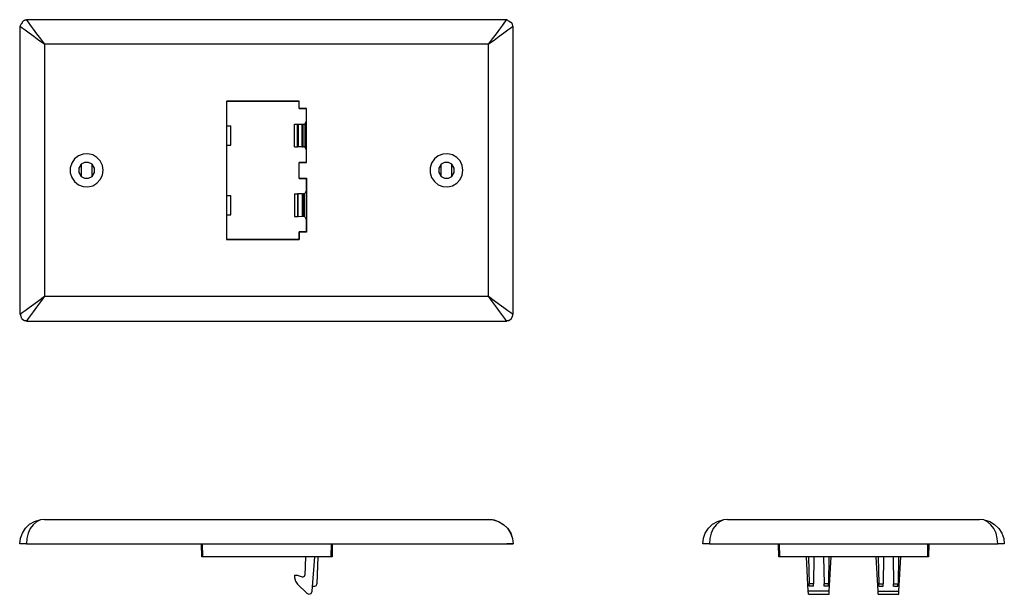
# Model space of a CAD drawing. Extents: x -1.71 to 7.27, y 2.23 to 7.47.
import ezdxf

# ---------------------------------------------------------------- set-up
doc = ezdxf.new("R2010")
doc.units = 0
doc.layers.add('7', color=7, linetype='CONTINUOUS')

msp = doc.modelspace()

# ---------------------------------------------------------------- linework, layer by layer
at = {"layer": '7'}
for p, q in [((-1.6797, 7.4575), (-1.6879, 7.4476)), ((-1.6747, 7.4608), (-1.6797, 7.4575)), ((-1.6682, 7.4641), (-1.6747, 7.4608)), ((-1.6665, 7.4657), (-1.6682, 7.4641)), ((-1.6616, 7.4657), (-1.6665, 7.4657)), ((-1.6534, 7.4657), (-1.6616, 7.4657)), ((-1.6469, 7.4657), (-1.6534, 7.4657)), ((2.7301, 7.4706), (-1.6501, 7.4706)), ((-1.6501, 7.4706), (-1.6469, 7.4641)), ((-1.6469, 7.4641), (-1.6337, 7.4476)), ((2.7137, 7.4476), (2.7252, 7.4641)), ((2.7252, 7.4641), (2.7301, 7.4706)), ((2.7318, 7.4657), (2.7252, 7.4657)), ((2.7367, 7.4657), (2.7318, 7.4657)), ((2.74, 7.4641), (2.7367, 7.4657)), ((2.7449, 7.4608), (2.74, 7.4641)), ((2.7498, 7.4559), (2.7449, 7.4608)), ((2.7531, 7.4542), (2.7498, 7.4559)), ((2.7547, 7.4526), (2.7531, 7.4542)), ((2.758, 7.4509), (2.7547, 7.4526)), ((-1.7108, 7.4099), (-1.7108, 4.7801)), ((-1.7043, 7.4066), (-1.7108, 7.4099)), ((-1.7043, 7.4214), (-1.7076, 7.4132)), ((-1.7076, 7.4132), (-1.7076, 7.4083)), ((-1.701, 7.4263), (-1.7043, 7.4214)), ((-1.6879, 7.3935), (-1.7043, 7.4066)), ((-1.6961, 7.4312), (-1.701, 7.4263)), ((-1.6944, 7.4329), (-1.6961, 7.4312)), ((-1.6928, 7.4362), (-1.6944, 7.4329)), ((-1.6911, 7.4378), (-1.6928, 7.4362)), ((-1.6895, 7.4411), (-1.6911, 7.4378)), ((-1.6879, 7.4476), (-1.6895, 7.4411)), ((-1.6616, 7.3738), (-1.6879, 7.3935)), ((-1.6255, 7.3476), (-1.6616, 7.3738)), ((-1.6337, 7.4476), (-1.614, 7.4214)), ((-1.614, 7.4214), (-1.5878, 7.3853)), ((-1.5878, 7.3853), (-1.5566, 7.3427)), ((2.6366, 7.3427), (2.6678, 7.3853)), ((2.6678, 7.3853), (2.694, 7.4214)), ((2.694, 7.4214), (2.7137, 7.4476)), ((2.74, 7.3738), (2.7055, 7.3476)), ((2.7678, 7.3935), (2.74, 7.3738)), ((2.7596, 7.4493), (2.758, 7.4509)), ((2.7662, 7.4476), (2.7596, 7.4493)), ((2.776, 7.4394), (2.7662, 7.4476)), ((2.7842, 7.4066), (2.7678, 7.3935)), ((2.781, 7.4345), (2.776, 7.4394)), ((2.7842, 7.428), (2.781, 7.4345)), ((2.7875, 7.4148), (2.7842, 7.428)), ((2.7892, 7.4099), (2.7842, 7.4066)), ((2.7875, 7.4083), (2.7875, 7.4148)), ((2.7892, 4.7801), (2.7892, 7.4099)), ((-1.5829, 7.3164), (-1.6255, 7.3476)), ((-1.5353, 7.282), (-1.5829, 7.3164)), ((-1.5566, 7.3427), (-1.5222, 7.2951)), ((-1.4861, 7.2459), (-1.5353, 7.282)), ((-1.5222, 7.2951), (-1.4861, 7.2459)), ((2.5644, 7.2459), (2.6021, 7.2951)), ((2.6153, 7.282), (2.5644, 7.2459)), ((2.6021, 7.2951), (2.6366, 7.3427)), ((2.6628, 7.3164), (2.6153, 7.282)), ((2.7055, 7.3476), (2.6628, 7.3164)), ((2.5644, 7.2459), (-1.4861, 7.2459)), ((-1.4861, 7.2459), (-1.4861, 4.9458)), ((2.5644, 4.9458), (2.5644, 7.2459)), ((0.1758, 6.7258), (0.8386, 6.7258)), ((0.1758, 6.7258), (0.1774, 6.7258)), ((0.1758, 6.7258), (0.1758, 5.4642)), ((0.8369, 6.7258), (0.1774, 6.7258)), ((0.1774, 6.5011), (0.1774, 6.7258)), ((0.8369, 6.7258), (0.8386, 6.7258)), ((0.8369, 6.6585), (0.8369, 6.7258)), ((0.8386, 6.6585), (0.8369, 6.6585)), ((0.8369, 6.6585), (0.9025, 6.6585)), ((0.8386, 6.6585), (0.8386, 6.7258)), ((0.9042, 6.6585), (0.8386, 6.6585)), ((0.9042, 6.6585), (0.9025, 6.6585)), ((0.9025, 6.6585), (0.9025, 6.5404)), ((0.9042, 6.1664), (0.9042, 6.6585)), ((0.1774, 6.3255), (0.1774, 6.5011)), ((0.1774, 6.5011), (0.2152, 6.5011)), ((0.2152, 6.3255), (0.2152, 6.5011)), ((0.7943, 6.3091), (0.7943, 6.5158)), ((0.7943, 6.5158), (0.8238, 6.5158)), ((0.8238, 6.3091), (0.8238, 6.5158)), ((0.8238, 6.5158), (0.8287, 6.5158)), ((0.8287, 6.5158), (0.8287, 6.3091)), ((0.8287, 6.5158), (0.8648, 6.5158)), ((0.8648, 6.3108), (0.8648, 6.5158)), ((0.8648, 6.5158), (0.8747, 6.5158)), ((0.8747, 6.3108), (0.8747, 6.5158)), ((0.8747, 6.5158), (0.8861, 6.5158)), ((0.8861, 6.5158), (0.8894, 6.5158)), ((0.8894, 6.5158), (0.9025, 6.5404)), ((0.8894, 6.5158), (0.8894, 6.3091)), ((0.1774, 6.3255), (0.2152, 6.3255)), ((0.1774, 5.8645), (0.1774, 6.3255)), ((0.7943, 6.3091), (0.8238, 6.3091)), ((0.8287, 6.3091), (0.8238, 6.3091)), ((0.8648, 6.3108), (0.8287, 6.3091)), ((0.8648, 6.3108), (0.8747, 6.3108)), ((0.8861, 6.3108), (0.8747, 6.3108)), ((0.8894, 6.3091), (0.8861, 6.3108)), ((0.9025, 6.2861), (0.8894, 6.3091)), ((0.9025, 6.2861), (0.9025, 6.168)), ((-1.2105, 6.1992), (-1.2367, 6.1615)), ((-1.176, 6.2271), (-1.2105, 6.1992)), ((-1.1334, 6.2435), (-1.176, 6.2271)), ((-1.0891, 6.2468), (-1.1334, 6.2435)), ((-1.0448, 6.2369), (-1.0891, 6.2468)), ((-1.007, 6.214), (-1.0448, 6.2369)), ((-0.9759, 6.1812), (-1.007, 6.214)), ((2.0706, 6.1992), (2.0444, 6.1615)), ((2.1051, 6.2271), (2.0706, 6.1992)), ((2.1477, 6.2435), (2.1051, 6.2271)), ((2.192, 6.2468), (2.1477, 6.2435)), ((2.2363, 6.2369), (2.192, 6.2468)), ((2.274, 6.214), (2.2363, 6.2369)), ((2.3052, 6.1812), (2.274, 6.214)), ((-1.2367, 6.1615), (-1.2498, 6.1188)), ((-1.2498, 6.1188), (-1.2498, 6.0729)), ((-1.1498, 6.1516), (-1.1711, 6.1155)), ((-1.1711, 6.1155), (-1.1711, 6.0762)), ((-1.1514, 6.1516), (-1.1514, 6.0401)), ((-1.1186, 6.168), (-1.1498, 6.1516)), ((-1.0825, 6.168), (-1.1186, 6.168)), ((-1.0513, 6.1516), (-1.0825, 6.168)), ((-1.0513, 6.0401), (-1.0513, 6.1516)), ((-1.03, 6.1155), (-1.0513, 6.1516)), ((-1.03, 6.0762), (-1.03, 6.1155)), ((-0.9562, 6.1401), (-0.9759, 6.1812)), ((-0.9496, 6.0958), (-0.9562, 6.1401)), ((0.9025, 6.168), (0.8369, 6.168)), ((0.8386, 6.1664), (0.8369, 6.168)), ((0.8369, 6.022), (0.8369, 6.168)), ((0.8386, 6.1664), (0.9042, 6.1664)), ((0.8386, 6.0237), (0.8386, 6.1664)), ((0.9025, 6.168), (0.9042, 6.1664)), ((2.0444, 6.1615), (2.0312, 6.1188)), ((2.0312, 6.1188), (2.0312, 6.0729)), ((2.1313, 6.1516), (2.11, 6.1155)), ((2.11, 6.1155), (2.11, 6.0762)), ((2.1297, 6.1516), (2.1297, 6.0401)), ((2.1625, 6.168), (2.1313, 6.1516)), ((2.1986, 6.168), (2.1625, 6.168)), ((2.2297, 6.1516), (2.1986, 6.168)), ((2.2297, 6.0401), (2.2297, 6.1516)), ((2.2511, 6.1155), (2.2297, 6.1516)), ((2.2511, 6.0762), (2.2511, 6.1155)), ((2.3249, 6.1401), (2.3052, 6.1812)), ((2.3315, 6.0958), (2.3249, 6.1401)), ((-1.2498, 6.0729), (-1.2367, 6.0302)), ((-1.2367, 6.0302), (-1.2105, 5.9925)), ((-1.1711, 6.0762), (-1.1498, 6.0401)), ((-1.1498, 6.0401), (-1.1186, 6.0237)), ((-1.1186, 6.0237), (-1.0825, 6.0237)), ((-1.0825, 6.0237), (-1.0513, 6.0401)), ((-1.0513, 6.0401), (-1.03, 6.0762)), ((-0.9759, 6.0105), (-0.9562, 6.0515)), ((-0.9562, 6.0515), (-0.9496, 6.0958)), ((0.8386, 6.0237), (0.8369, 6.022)), ((0.8369, 6.022), (0.9025, 6.022)), ((0.8386, 6.0237), (0.9042, 6.0237)), ((0.9025, 6.022), (0.9042, 6.0237)), ((0.9025, 6.022), (0.9025, 5.9055)), ((0.9042, 6.0237), (0.9042, 5.5315)), ((2.0312, 6.0729), (2.0444, 6.0302)), ((2.0444, 6.0302), (2.0706, 5.9925)), ((2.11, 6.0762), (2.1313, 6.0401)), ((2.1313, 6.0401), (2.1625, 6.0237)), ((2.1625, 6.0237), (2.1986, 6.0237)), ((2.1986, 6.0237), (2.2297, 6.0401)), ((2.2297, 6.0401), (2.2511, 6.0762)), ((2.3052, 6.0105), (2.3249, 6.0515)), ((2.3249, 6.0515), (2.3315, 6.0958)), ((-1.2105, 5.9925), (-1.176, 5.9646)), ((-1.176, 5.9646), (-1.1334, 5.9482)), ((-1.1334, 5.9482), (-1.0891, 5.9449)), ((-1.0891, 5.9449), (-1.0448, 5.9548)), ((-1.0448, 5.9548), (-1.007, 5.9777)), ((-1.007, 5.9777), (-0.9759, 6.0105)), ((2.0706, 5.9925), (2.1051, 5.9646)), ((2.1051, 5.9646), (2.1477, 5.9482)), ((2.1477, 5.9482), (2.192, 5.9449)), ((2.192, 5.9449), (2.2363, 5.9548)), ((2.2363, 5.9548), (2.274, 5.9777)), ((2.274, 5.9777), (2.3052, 6.0105)), ((0.1774, 5.8645), (0.2152, 5.8645)), ((0.1774, 5.6906), (0.1774, 5.8645)), ((0.2152, 5.6906), (0.2152, 5.8645)), ((0.7943, 5.8809), (0.8238, 5.8809)), ((0.7943, 5.8809), (0.7943, 5.6742)), ((0.8287, 5.8809), (0.8238, 5.8809)), ((0.8238, 5.8809), (0.8238, 5.6742)), ((0.8648, 5.8809), (0.8287, 5.8809)), ((0.8287, 5.6742), (0.8287, 5.8809)), ((0.8648, 5.8809), (0.8747, 5.8809)), ((0.8648, 5.8809), (0.8648, 5.6759)), ((0.8747, 5.8809), (0.8747, 5.6759)), ((0.8861, 5.8809), (0.8747, 5.8809)), ((0.8894, 5.8809), (0.8861, 5.8809)), ((0.8894, 5.8809), (0.9025, 5.9055)), ((0.8894, 5.6742), (0.8894, 5.8809)), ((0.1774, 5.6906), (0.2152, 5.6906)), ((0.1774, 5.4659), (0.1774, 5.6906)), ((0.7943, 5.6742), (0.8238, 5.6742)), ((0.8238, 5.6742), (0.8287, 5.6742)), ((0.8287, 5.6742), (0.8648, 5.6759)), ((0.8648, 5.6759), (0.8747, 5.6759)), ((0.8747, 5.6759), (0.8861, 5.6759)), ((0.8861, 5.6759), (0.8894, 5.6742)), ((0.9025, 5.6513), (0.8894, 5.6742)), ((0.9025, 5.6513), (0.9025, 5.5331)), ((0.9025, 5.5331), (0.8369, 5.5331)), ((0.8386, 5.5315), (0.8369, 5.5331)), ((0.8369, 5.4659), (0.8369, 5.5331)), ((0.9042, 5.5315), (0.8386, 5.5315)), ((0.8386, 5.5315), (0.8386, 5.4642)), ((0.9042, 5.5315), (0.9025, 5.5331)), ((0.1758, 5.4642), (0.1774, 5.4659)), ((0.1758, 5.4642), (0.8386, 5.4642)), ((0.1774, 5.4659), (0.8369, 5.4659)), ((0.8369, 5.4659), (0.8386, 5.4642)), ((-1.5353, 4.9081), (-1.4861, 4.9458)), ((-1.4861, 4.9458), (-1.5222, 4.895)), ((-1.4861, 4.9458), (2.5644, 4.9458)), ((2.5644, 4.9458), (2.6153, 4.9081)), ((2.6021, 4.895), (2.5644, 4.9458)), ((-1.6255, 4.8425), (-1.5829, 4.8736)), ((-1.5829, 4.8736), (-1.5353, 4.9081)), ((-1.5222, 4.895), (-1.5566, 4.8474)), ((2.6366, 4.8474), (2.6021, 4.895)), ((2.6153, 4.9081), (2.6628, 4.8736)), ((2.6628, 4.8736), (2.7055, 4.8425)), ((-1.7108, 4.7801), (-1.7043, 4.7851)), ((-1.7043, 4.7851), (-1.6879, 4.7965)), ((-1.7043, 4.7834), (-1.7043, 4.7785)), ((-1.7043, 4.7785), (-1.7026, 4.7752)), ((-1.7026, 4.7752), (-1.7026, 4.7719)), ((-1.7026, 4.7719), (-1.701, 4.7686)), ((-1.701, 4.7686), (-1.701, 4.7637)), ((-1.701, 4.7637), (-1.6977, 4.7506)), ((-1.6879, 4.7965), (-1.6616, 4.8162)), ((-1.6616, 4.8162), (-1.6255, 4.8425)), ((-1.614, 4.7686), (-1.6337, 4.7424)), ((-1.5878, 4.8047), (-1.614, 4.7686)), ((-1.5566, 4.8474), (-1.5878, 4.8047)), ((2.6678, 4.8047), (2.6366, 4.8474)), ((2.694, 4.7686), (2.6678, 4.8047)), ((2.7137, 4.7424), (2.694, 4.7686)), ((2.7055, 4.8425), (2.74, 4.8162)), ((2.74, 4.8162), (2.7678, 4.7965)), ((2.7678, 4.7965), (2.7842, 4.7851)), ((2.7695, 4.7408), (2.7842, 4.7621)), ((2.7842, 4.7851), (2.7892, 4.7801)), ((2.7842, 4.7621), (2.7875, 4.7768)), ((2.7875, 4.7768), (2.7875, 4.7818)), ((-1.6977, 4.7506), (-1.6944, 4.7457)), ((-1.6944, 4.7457), (-1.6911, 4.7408)), ((-1.6911, 4.7408), (-1.6682, 4.726)), ((-1.6682, 4.726), (-1.6616, 4.7244)), ((-1.6616, 4.7244), (-1.6534, 4.7244)), ((-1.6534, 4.7244), (-1.6469, 4.7244)), ((-1.6469, 4.726), (-1.6501, 4.7194)), ((-1.6501, 4.7194), (2.7301, 4.7194)), ((-1.6337, 4.7424), (-1.6469, 4.726)), ((2.7252, 4.726), (2.7137, 4.7424)), ((2.7301, 4.7194), (2.7252, 4.726)), ((2.7268, 4.7244), (2.7334, 4.7244)), ((2.7334, 4.7244), (2.7416, 4.7244)), ((2.7416, 4.7244), (2.7482, 4.726)), ((2.7482, 4.726), (2.7695, 4.7408)), ((-1.6206, 2.8656), (-1.5763, 2.8919)), ((-1.5566, 2.8886), (-1.5878, 2.8607)), ((-1.5763, 2.8919), (-1.5271, 2.9066)), ((-1.5222, 2.905), (-1.5566, 2.8886)), ((-1.4861, 2.9099), (-1.5222, 2.905)), ((-1.4861, 2.9099), (2.5644, 2.9099)), ((2.6021, 2.905), (2.5644, 2.9099)), ((2.5644, 2.9099), (2.6153, 2.905)), ((2.6071, 2.9066), (2.6563, 2.8902)), ((2.6153, 2.905), (2.6628, 2.8886)), ((2.6563, 2.8902), (2.7006, 2.864)), ((2.6628, 2.8886), (2.7055, 2.8607)), ((4.6069, 2.8656), (4.6528, 2.8919)), ((4.6709, 2.8886), (4.6397, 2.8607)), ((4.6528, 2.8919), (4.702, 2.9066)), ((4.707, 2.905), (4.6709, 2.8886)), ((4.7431, 2.9099), (4.707, 2.905)), ((4.7431, 2.9099), (7.0431, 2.9099)), ((7.0808, 2.905), (7.0431, 2.9099)), ((7.1153, 2.8886), (7.0808, 2.905)), ((7.0857, 2.9066), (7.135, 2.8902)), ((7.1464, 2.8607), (7.1153, 2.8886)), ((7.135, 2.8902), (7.1793, 2.864)), ((-1.7043, 2.7377), (-1.6862, 2.7852)), ((-1.6862, 2.7852), (-1.6583, 2.8295)), ((-1.6583, 2.8295), (-1.6206, 2.8656)), ((-1.6337, 2.7836), (-1.6469, 2.736)), ((-1.614, 2.8262), (-1.6337, 2.7836)), ((-1.5878, 2.8607), (-1.614, 2.8262)), ((2.7006, 2.864), (2.7383, 2.8295)), ((2.7055, 2.8607), (2.74, 2.8262)), ((2.7383, 2.8295), (2.7662, 2.7852)), ((2.74, 2.8262), (2.7678, 2.7836)), ((2.7662, 2.7852), (2.7842, 2.736)), ((2.7678, 2.7836), (2.7842, 2.736)), ((4.5249, 2.7377), (4.5413, 2.7852)), ((4.5413, 2.7852), (4.5708, 2.8295)), ((4.5708, 2.8295), (4.6069, 2.8656)), ((4.5938, 2.7836), (4.5823, 2.736)), ((4.6135, 2.8262), (4.5938, 2.7836)), ((4.6397, 2.8607), (4.6135, 2.8262)), ((7.1727, 2.8262), (7.1464, 2.8607)), ((7.1924, 2.7836), (7.1727, 2.8262)), ((7.1793, 2.864), (7.217, 2.8279)), ((7.2039, 2.736), (7.1924, 2.7836)), ((7.217, 2.8279), (7.2449, 2.7852)), ((7.2449, 2.7852), (7.2629, 2.736)), ((-1.7108, 2.6852), (-1.7043, 2.7377)), ((-1.6469, 2.736), (-1.6501, 2.6852)), ((2.7842, 2.736), (2.7892, 2.6852)), ((2.7842, 2.736), (2.7892, 2.6852)), ((4.5183, 2.6852), (4.5249, 2.7377)), ((4.5823, 2.736), (4.579, 2.6852)), ((7.2088, 2.6852), (7.2039, 2.736)), ((7.2629, 2.736), (7.2678, 2.6852)), ((-1.7026, 2.6852), (-1.7108, 2.6852)), ((-1.6813, 2.6852), (-1.7026, 2.6852)), ((-1.6501, 2.6852), (-1.6813, 2.6852)), ((-1.6501, 2.6852), (2.7301, 2.6852)), ((-0.0506, 2.567), (-0.0539, 2.6852)), ((-0.0457, 2.6852), (-0.0424, 2.567)), ((1.1289, 2.567), (1.1322, 2.6852)), ((1.1388, 2.6852), (1.1371, 2.567)), ((2.589, 2.6852), (2.6415, 2.6852)), ((2.6415, 2.6852), (2.6891, 2.6852)), ((2.6891, 2.6852), (2.7318, 2.6852)), ((2.6973, 2.6852), (2.7301, 2.6852)), ((2.7596, 2.6852), (2.7301, 2.6852)), ((2.7596, 2.6852), (2.7301, 2.6852)), ((2.7318, 2.6852), (2.7629, 2.6852)), ((2.781, 2.6852), (2.7596, 2.6852)), ((2.781, 2.6852), (2.7596, 2.6852)), ((2.7629, 2.6852), (2.7826, 2.6852)), ((2.7892, 2.6852), (2.781, 2.6852)), ((2.7892, 2.6852), (2.781, 2.6852)), ((2.7826, 2.6852), (2.7892, 2.6852)), ((4.5265, 2.6852), (4.5183, 2.6852)), ((4.5478, 2.6852), (4.5265, 2.6852)), ((4.579, 2.6852), (4.5478, 2.6852)), ((4.579, 2.6852), (7.2088, 2.6852)), ((5.2106, 2.567), (5.209, 2.6852)), ((5.2155, 2.6852), (5.2188, 2.567)), ((6.569, 2.567), (6.5706, 2.6852)), ((6.5788, 2.6852), (6.5755, 2.567)), ((7.2383, 2.6852), (7.2088, 2.6852)), ((7.2596, 2.6852), (7.2383, 2.6852)), ((7.2678, 2.6852), (7.2596, 2.6852)), ((-0.0424, 2.567), (-0.0506, 2.567)), ((1.1289, 2.567), (-0.0424, 2.567)), ((0.8943, 2.567), (0.8894, 2.4013)), ((0.9567, 2.2537), (0.9797, 2.567)), ((1.0092, 2.567), (0.9993, 2.321)), ((1.1371, 2.567), (1.1289, 2.567)), ((5.2188, 2.567), (5.2106, 2.567)), ((6.569, 2.567), (5.2188, 2.567)), ((5.4797, 2.2537), (5.4633, 2.567)), ((5.4829, 2.567), (5.4879, 2.321)), ((5.5322, 2.567), (5.5272, 2.321)), ((5.6191, 2.567), (5.624, 2.321)), ((5.6683, 2.567), (5.665, 2.321)), ((5.6716, 2.2537), (5.688, 2.567)), ((6.1162, 2.2537), (6.0981, 2.567)), ((6.1178, 2.567), (6.1227, 2.321)), ((6.167, 2.567), (6.1621, 2.321)), ((6.254, 2.567), (6.2589, 2.321)), ((6.3032, 2.567), (6.2999, 2.321)), ((6.3065, 2.2537), (6.3229, 2.567)), ((6.5755, 2.567), (6.569, 2.567)), ((0.7943, 2.3997), (0.8238, 2.3997)), ((0.7943, 2.3997), (0.7959, 2.38)), ((0.7959, 2.38), (0.8041, 2.3472)), ((0.8041, 2.3472), (0.8238, 2.3177)), ((0.8238, 2.3997), (0.8287, 2.3964)), ((0.8287, 2.3964), (0.8648, 2.3866)), ((0.8648, 2.3866), (0.8747, 2.3866)), ((0.8747, 2.3866), (0.8861, 2.3915)), ((0.8861, 2.3915), (0.8894, 2.4013)), ((0.9075, 2.2356), (0.8238, 2.3177)), ((0.9468, 2.234), (0.9567, 2.2537)), ((0.96, 2.3013), (0.9797, 2.3013)), ((0.9797, 2.3013), (0.9944, 2.3062)), ((0.9944, 2.3062), (0.9993, 2.321)), ((5.6716, 2.2537), (5.4797, 2.2537)), ((5.4813, 2.234), (5.4797, 2.2537)), ((5.5272, 2.321), (5.4879, 2.321)), ((5.4879, 2.3062), (5.4879, 2.321)), ((5.4879, 2.3013), (5.4879, 2.3062)), ((5.5272, 2.3013), (5.4879, 2.3013)), ((5.5272, 2.3062), (5.5272, 2.321)), ((5.5272, 2.3013), (5.5272, 2.3062)), ((5.665, 2.321), (5.624, 2.321)), ((5.624, 2.3062), (5.624, 2.321)), ((5.624, 2.3013), (5.624, 2.3062)), ((5.6634, 2.3013), (5.624, 2.3013)), ((5.6634, 2.3062), (5.665, 2.321)), ((5.6634, 2.3013), (5.6634, 2.3062)), ((5.67, 2.234), (5.6716, 2.2537)), ((6.1162, 2.234), (6.1162, 2.2537)), ((6.1162, 2.2537), (6.3065, 2.2537)), ((6.1227, 2.3062), (6.1227, 2.321)), ((6.1227, 2.321), (6.1621, 2.321)), ((6.1227, 2.3013), (6.1227, 2.3062)), ((6.1227, 2.3013), (6.1621, 2.3013)), ((6.1621, 2.3062), (6.1621, 2.321)), ((6.1621, 2.3013), (6.1621, 2.3062)), ((6.2589, 2.3062), (6.2589, 2.321)), ((6.2589, 2.321), (6.2999, 2.321)), ((6.2589, 2.3013), (6.2589, 2.3062)), ((6.2589, 2.3013), (6.2983, 2.3013)), ((6.2983, 2.3062), (6.2999, 2.321)), ((6.2983, 2.3013), (6.2983, 2.3062)), ((6.3048, 2.234), (6.3065, 2.2537)), ((0.9075, 2.2356), (0.9272, 2.2258)), ((0.9272, 2.2258), (0.9468, 2.234)), ((5.4813, 2.2258), (5.4813, 2.234)), ((5.4813, 2.2258), (5.67, 2.2258)), ((5.67, 2.2258), (5.67, 2.234)), ((6.1162, 2.2258), (6.1162, 2.234)), ((6.1162, 2.2258), (6.3048, 2.2258)), ((6.3048, 2.2258), (6.3048, 2.234))]:
    msp.add_line(p, q, dxfattribs=at)

doc.saveas('drawing.dxf')
